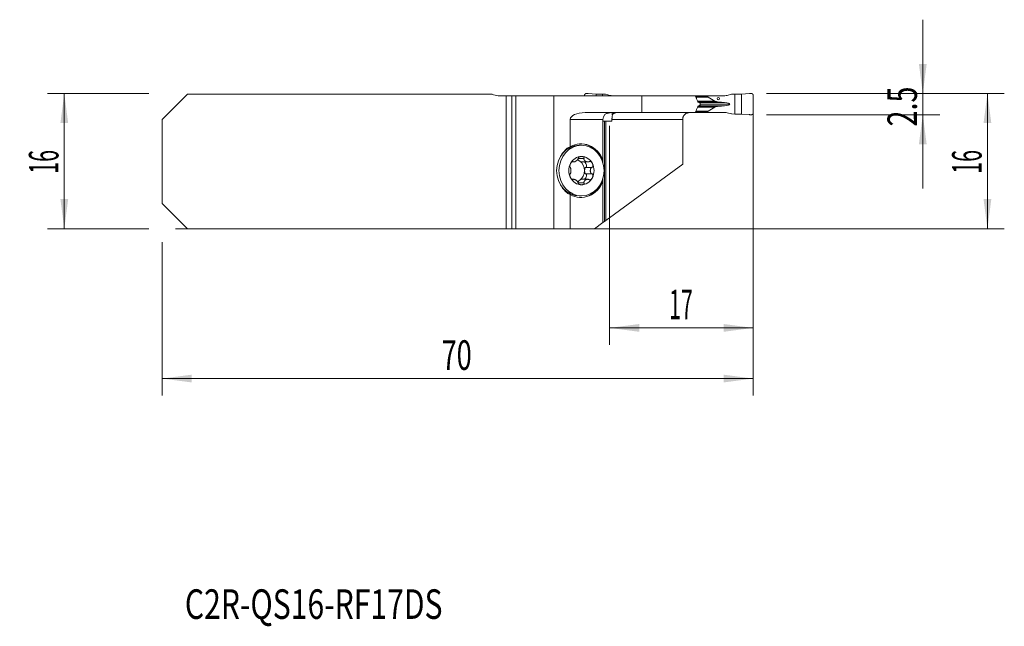
# Model space of a CAD drawing. Units: millimetres. Extents: x -58 to 58, y -55 to 17.
import ezdxf

# ---------------------------------------------------------------- set-up
doc = ezdxf.new("R2010")
doc.units = ezdxf.units.MM
for name, color, linetype in [('1', 4, 'Continuous'), ('2', 7, 'Continuous'), ('SK1', 4, 'Continuous'), ('SK2', 7, 'Continuous'), ('SK6', 5, 'Continuous')]:
    doc.layers.add(name, color=color, linetype=linetype)
doc.styles.add('iso_b_vert', font='simplex.shx')
doc.dimstyles.get("Standard").update_dxf_attribs({"dimtxt": 0.18, "dimasz": 0.18, "dimexe": 0.18, "dimexo": 0.0625, "dimgap": 0.09, "dimtad": 1, "dimzin": 0, "dimdsep": 52, "dimtxsty": 'Standard', "dimcen": 0.09, "dimadec": 0, "dimazin": 0, "dimtfac": 1, "dimtdec": 4, "dimtofl": 0, "dimtmove": 0, "dimatfit": 3, "dimfxl": 1, "dimtolj": 1, "dimtzin": 0, "dimarcsym": 0})

# ---------------------------------------------------------------- blocks, each defined once
blk = doc.blocks.new('_U0')
at = {"layer": '2', "lineweight": 13}
for p, q in [((30.1875, 8.0375), (58.35, 8.0375)), ((56.35, 8.0375), (56.35, -7.9625)), ((-39.8125, -7.9625), (58.35, -7.9625))]:
    blk.add_line(p, q, dxfattribs=at)
at = {"layer": '2', "lineweight": 18}
for points in [[(56.35, 8.0375), (56.810784, 4.537502), (55.889216, 4.537498)], [(56.35, -7.9625), (55.889216, -4.462502), (56.810784, -4.462498)]]:
    blk.add_solid(points, dxfattribs=at)
at = {"layer": '2', "lineweight": 18, "insert": (55.660366, -1.458033), "char_height": 3.5, "attachment_point": 7, "rotation": 90, "line_spacing_factor": 1.084337, "style": 'iso_b_vert'}
blk.add_mtext('\\W0.5321;16', dxfattribs=at)
blk = doc.blocks.new('_U1')
at = {"layer": '2', "lineweight": 13}
for p, q in [((48.693148, -3.2125), (48.693148, 16.7875)), ((30.1875, 8.0375), (50.693148, 8.0375)), ((30.1875, 5.5375), (50.693148, 5.5375))]:
    blk.add_line(p, q, dxfattribs=at)
at = {"layer": '2', "lineweight": 18}
for points in [[(48.693148, 8.0375), (48.232364, 11.537498), (49.153931, 11.537502)], [(48.693148, 5.5375), (49.153931, 2.037502), (48.232364, 2.037498)]]:
    blk.add_solid(points, dxfattribs=at)
at = {"layer": '2', "lineweight": 18, "insert": (48.003514, 4.145534), "char_height": 3.5, "attachment_point": 7, "rotation": 90, "line_spacing_factor": 1.084337, "style": 'iso_b_vert'}
blk.add_mtext('\\W0.7121;2.5', dxfattribs=at)
blk = doc.blocks.new('_U2')
at = {"layer": 'SK2', "lineweight": 13}
for p, q in [((-42.9875, 8.0375), (-55, 8.0375)), ((-53, -7.9625), (-53, 8.0375)), ((-42.9875, -7.9625), (-55, -7.9625))]:
    blk.add_line(p, q, dxfattribs=at)
at = {"layer": 'SK2', "lineweight": 18}
for points in [[(-53, 8.0375), (-52.539216, 4.537502), (-53.460784, 4.537498)], [(-53, -7.9625), (-53.460784, -4.462502), (-52.539216, -4.462498)]]:
    blk.add_solid(points, dxfattribs=at)
at = {"layer": 'SK2', "lineweight": 18, "insert": (-53.689634, -1.458033), "char_height": 3.5, "attachment_point": 7, "rotation": 90, "line_spacing_factor": 1.084337, "style": 'iso_b_vert'}
blk.add_mtext('\\W0.5321;16', dxfattribs=at)
blk = doc.blocks.new('_U3')
at = {"layer": '2', "lineweight": 13}
for p, q in [((28.6, 6.45), (28.6, -21.7125)), ((11.6, 4.2), (11.6, -21.7125)), ((11.6, -19.7125), (28.6, -19.7125))]:
    blk.add_line(p, q, dxfattribs=at)
at = {"layer": '2', "lineweight": 18}
for points in [[(11.6, -19.7125), (15.099998, -19.251716), (15.100002, -20.173284)], [(28.6, -19.7125), (25.100002, -20.173284), (25.099998, -19.251716)]]:
    blk.add_solid(points, dxfattribs=at)
at = {"layer": '2', "lineweight": 18, "insert": (18.632467, -18.679866), "char_height": 3.5, "attachment_point": 7, "line_spacing_factor": 1.084337, "style": 'iso_b_vert'}
blk.add_mtext('\\W0.5321;17', dxfattribs=at)
blk = doc.blocks.new('_U4')
at = {"layer": 'SK2', "lineweight": 13}
for p, q in [((28.6, 6.45), (28.6, -27.7125)), ((-41.4, -9.55), (-41.4, -27.7125)), ((-41.4, -25.7125), (28.6, -25.7125))]:
    blk.add_line(p, q, dxfattribs=at)
at = {"layer": 'SK2', "lineweight": 18}
for points in [[(-41.4, -25.7125), (-37.900002, -25.251716), (-37.899998, -26.173284)], [(28.6, -25.7125), (25.100002, -26.173284), (25.099998, -25.251716)]]:
    blk.add_solid(points, dxfattribs=at)
at = {"layer": 'SK2', "lineweight": 18, "insert": (-8.304966, -24.679866), "char_height": 3.5, "attachment_point": 7, "line_spacing_factor": 1.084337, "style": 'iso_b_vert'}
blk.add_mtext('\\W0.6740;70', dxfattribs=at)

msp = doc.modelspace()

# ---------------------------------------------------------------- linework, layer by layer
at = {"layer": '1', "lineweight": 18}
for p, q in [((0, -7.963), (0, 7.787)), ((0.469, 7.787), (0, 7.787)), ((0.469, 7.787), (5, 7.787)), ((5, 7.787), (15.413, 7.787)), ((5, 7.787), (5, -7.963)), ((8.627, 7.787), (8.627, 7.84)), ((9.071, 8.033), (9.992, 7.976)), ((9.992, 7.976), (10.75, 7.97)), ((9.992, 7.787), (9.992, 7.976)), ((10.75, 7.787), (10.75, 7.97)), ((10.75, 7.97), (11.083, 7.955)), ((11.122, 7.95), (11.646, 7.818)), ((15.413, 5.787), (15.413, 7.787)), ((15.413, 7.787), (21.713, 7.787)), ((21.713, 7.787), (21.8, 7.621)), ((23.249, 7.787), (21.713, 7.787)), ((23.249, 7.787), (25.262, 7.787)), ((23.249, 7.787), (23.249, 7.663)), ((23.289, 7.613), (24.049, 7.155)), ((26.047, 7.95), (25.512, 7.818)), ((26.428, 7.97), (26.087, 7.955)), ((27.235, 7.976), (26.428, 7.97)), ((26.428, 5.605), (26.428, 7.97)), ((28.156, 8.033), (27.235, 7.976)), ((27.235, 5.599), (27.235, 7.976)), ((28.6, 5.735), (28.6, 7.84)), ((21.8, 5.954), (21.713, 5.787)), ((22.312, 6.836), (22.312, 6.739)), ((23.249, 5.912), (23.249, 5.787)), ((24.049, 6.42), (23.289, 5.962)), ((25.154, 6.988), (25.199, 6.985)), ((25.199, 6.59), (25.154, 6.587)), ((6.931, 4.987), (6.931, 1.748)), ((8.694, 5.787), (15.413, 5.787)), ((10.8, 0.175), (10.8, 4.987)), ((10.98, 4.787), (10.8, 4.787)), ((11.151, 4.787), (10.98, 4.787)), ((10.98, -7.1), (10.98, 4.787)), ((11.646, 5.757), (11.122, 5.625)), ((11.874, 4.787), (11.151, 4.787)), ((11.151, 4.787), (11.151, -6.975)), ((11.874, 4.787), (11.874, 4.987)), ((11.913, 5.788), (11.918, 5.534)), ((15.413, 5.787), (21.713, 5.787)), ((20.254, -0.316), (20.254, 4.987)), ((21.713, 5.787), (23.249, 5.787)), ((25.262, 5.787), (23.249, 5.787)), ((25.512, 5.757), (26.047, 5.625)), ((26.087, 5.62), (26.428, 5.605)), ((26.428, 5.605), (27.235, 5.599)), ((27.235, 5.599), (28.156, 5.542)), ((8.262, 1.913), (7.989, 1.913)), ((8.559, 0.358), (7.87, 0.358)), ((10.8, 0.175), (10.8, -0.048)), ((7.101, -0.061), (7.35, -0.061)), ((7.271, -0.03), (7.137, -0.03)), ((8.323, -0.061), (9.024, -0.061)), ((8.758, -0.71), (8.773, -0.699)), ((9.503, -0.699), (8.773, -0.699)), ((20.254, -0.316), (11.151, -6.975)), ((7.35, -2.114), (7.101, -2.114)), ((7.271, -2.145), (7.136, -2.145)), ((9.025, -2.114), (8.323, -2.114)), ((8.773, -1.476), (8.758, -1.465)), ((9.503, -1.476), (8.773, -1.476)), ((10.8, -2.127), (10.8, -2.35)), ((8.559, -2.533), (7.87, -2.533)), ((10.8, -7.231), (10.8, -2.35)), ((6.931, -3.923), (6.931, -7.963)), ((7.989, -4.088), (8.262, -4.088)), ((11.151, -6.975), (10.98, -7.1)), ((0, -7.963), (0.469, -7.963)), ((0.469, -7.963), (5, -7.963)), ((5, -7.963), (6.931, -7.963)), ((9.8, -7.963), (6.931, -7.963)), ((10.8, -7.231), (9.8, -7.963)), ((10.98, -7.1), (10.8, -7.231))]:
    msp.add_line(p, q, dxfattribs=at)
at = {"layer": '1', "lineweight": 13}
for p, q in [((0.469, 7.787), (0.469, -7.963)), ((21.778, 7.663), (23.249, 7.663)), ((23.289, 7.613), (21.804, 7.613)), ((22.004, 7.155), (24.049, 7.155)), ((22.055, 7.039), (24.561, 7.039)), ((23.249, 5.912), (21.778, 5.912)), ((21.804, 5.962), (23.289, 5.962)), ((22.004, 6.42), (24.049, 6.42)), ((22.055, 6.536), (24.561, 6.536)), ((22.184, 6.988), (25.154, 6.988)), ((22.184, 6.587), (25.154, 6.587)), ((22.193, 6.985), (25.199, 6.985)), ((25.199, 6.59), (22.193, 6.59)), ((25.856, 6.787), (22.312, 6.787)), ((10.8, 4.987), (6.931, 4.987)), ((20.254, 4.987), (11.874, 4.987)), ((8.554, 0.338), (7.865, 0.338)), ((7.282, -0.039), (7.125, -0.039)), ((9.482, -0.71), (8.758, -0.71)), ((7.282, -2.136), (7.124, -2.136)), ((9.482, -1.465), (8.758, -1.465)), ((8.554, -2.513), (7.865, -2.513))]:
    msp.add_line(p, q, dxfattribs=at)
at = {"layer": '1', "lineweight": 18}
msp.add_arc((11.6, 4.987), 0.8, 90, 180, dxfattribs=at)
for centre, major_axis, ratio, start_param, end_param in [((11.891, 8.588), (0.898, 0), 0.890398, -1.8464401, -1.5707963), ((23.962, 7.663), (0.713, 0), 0.210503, 3.1415927, -2.8056168), ((24.946, 7.221), (0.95, 0), 0.210503, -2.8056168, -1.9871783), ((28.404, 8.868), (9.501, 0), 0.210503, -1.9871783, -1.9198622), ((25.262, 8.588), (0.919, 0), 0.87078, -1.5707963, -1.2951526), ((23.962, 5.912), (0.713, 0), 0.210503, 2.8056168, 3.1415927), ((24.946, 6.354), (0.95, 0), 0.210503, 1.9871783, 2.8056168), ((28.404, 4.707), (9.501, 0), 0.210503, 1.9198622, 1.9871782), ((24.858, 6.787), (0.998, 0), 0.210503, 0, 1.2217305), ((24.858, 6.787), (0.998, 0), 0.210503, -1.2217305, 0), ((8.694, 4.987), (1.762, 0), 0.45399, 1.5707963, -3.1415927), ((11.891, 4.987), (0.898, 0), 0.890398, 1.5707963, 1.8464401), ((25.262, 4.987), (0.919, 0), 0.87078, 1.2951526, 1.5707963), ((7.989, -1.087), (0, 3), 0.891007, 0, 1.5707962), ((9.87, -1.087), (4.538, 0), 0.851581, 2.3891137, 2.6407474), ((8.535, -1.087), (-3.563, 0), 0.891007, -1.1041165, -0.9824234), ((8.204, -1.087), (0, -3.175), 0.891007, 1.979592, -2.6749128), ((8.127, -1.087), (0, 3.175), 0.891007, -1.2372337, -0.0136494), ((8.262, -1.087), (0, -1.676), 0.891007, 3.1415927, -2.0943951), ((7.485, -1.087), (0, -1.29), 0.891007, 2.6179939, 2.9135819), ((8.146, 0.197), (0.297, -0.208), 0.514259, -2.594182, -1.5005342), ((7.485, -1.087), (0, -1.29), 0.891007, 1.5707963, 2.6179939), ((8.146, 0.197), (0.297, -0.208), 0.514259, -1.5005342, -0.5795357), ((8.262, -1.087), (0, -1.676), 0.891007, 2.0943951, 3.1415927), ((7.989, -1.087), (0, 3), 0.891007, 1.5707964, 3.1415926), ((8.262, -1.087), (0, -1.676), 0.891007, -2.0943951, -1.0471976), ((7.485, -1.087), (0, -1.29), 0.891007, 0.5235988, 1.5707963), ((8.807, -1.087), (0, 0.394), 0.436347, 0.2889329, 1.5707963), ((8.807, -1.087), (0, 0.394), 0.436347, 1.5707963, 2.8526598), ((8.63, -0.346), (0.167, -0.346), 0.458817, -0.1375519, 2.2843605), ((8.262, -1.087), (0, -1.676), 0.891007, 1.0471976, 2.0943951), ((8.262, -1.087), (0, -1.676), 0.891007, -1.0471976, 0), ((7.485, -1.087), (0, -1.29), 0.891007, 0.2252782, 0.5235988), ((8.146, -2.372), (0.297, 0.208), 0.514259, 1.5005342, 2.7823977), ((8.146, -2.372), (0.297, 0.208), 0.514259, 0.6220581, 1.5005342), ((8.127, -1.087), (0, 3.175), 0.891007, -3.1279433, -1.904359), ((8.262, -1.087), (0, -1.676), 0.891007, 0, 1.0471976), ((8.63, -1.829), (0.167, 0.346), 0.458817, -2.2843605, 0.1375519), ((9.87, -1.087), (4.538, 0), 0.851581, -2.6407474, -2.3891137), ((8.204, -1.087), (0, -3.175), 0.891007, -0.4666799, 1.1620007), ((8.535, -1.087), (-3.563, 0), 0.891007, 0.9824234, 1.1041165)]:
    msp.add_ellipse(centre, major_axis=major_axis, ratio=ratio, start_param=start_param, end_param=end_param, dxfattribs=at)
for centre, major_axis, ratio in [((24.475, 7.438), (0, 0.128), 0.987688), ((8.262, -1.087), (0, 3), 0.891007)]:
    msp.add_ellipse(centre, major_axis=major_axis, ratio=ratio, dxfattribs=at)
for points, weights in [([(8.627, 7.84), (8.627, 8.04), (8.827, 8.04)], [1.03186391736, 0.729637973227, 1.03186391736]), ([(8.827, 8.04), (8.949, 8.04), (9.071, 8.033)], [1.03186391736, 1.03138264657, 1.03186391736]), ([(28.4, 8.04), (28.278, 8.04), (28.156, 8.033)], [1.03186391736, 1.03138264657, 1.03186391736]), ([(28.6, 7.84), (28.6, 8.04), (28.4, 8.04)], [1.03186391736, 0.729637973227, 1.03186391736]), ([(28.156, 5.542), (28.278, 5.535), (28.4, 5.535)], [1.03186391736, 1.03138264657, 1.03186391736]), ([(28.4, 5.535), (28.6, 5.535), (28.6, 5.735)], [1.03186391736, 0.729637973227, 1.03186391736])]:
    msp.add_rational_spline(points, weights, degree=2, dxfattribs=at)
for points in [[(11.083, 7.955), (11.096, 7.955), (11.11, 7.953), (11.122, 7.95)], [(22.056, 7.038), (22.11, 7.018), (22.164, 6.997), (22.218, 6.975)], [(26.087, 7.955), (26.074, 7.955), (26.061, 7.953), (26.047, 7.95)], [(22.218, 6.6), (22.164, 6.578), (22.11, 6.557), (22.056, 6.538)], [(11.918, 5.534), (11.92, 5.525), (11.922, 5.514), (11.923, 5.503)], [(11.923, 5.503), (11.925, 5.496), (11.925, 5.487), (11.925, 5.477)], [(26.047, 5.625), (26.061, 5.622), (26.074, 5.62), (26.087, 5.62)], [(7.865, 0.338), (7.867, 0.345), (7.868, 0.352), (7.87, 0.358)], [(8.559, 0.358), (8.558, 0.352), (8.556, 0.345), (8.554, 0.338)], [(6.937, -0.71), (6.934, -0.706), (6.93, -0.703), (6.927, -0.699)], [(7.271, -0.03), (7.275, -0.033), (7.278, -0.036), (7.282, -0.039)], [(9.137, -0.039), (9.144, -0.036), (9.151, -0.033), (9.158, -0.03)], [(9.503, -0.699), (9.496, -0.703), (9.489, -0.706), (9.482, -0.71)], [(10.8, -0.048), (10.8, -0.091), (10.8, -0.134), (10.8, -0.177)], [(6.927, -1.476), (6.93, -1.472), (6.934, -1.469), (6.937, -1.465)], [(7.282, -2.136), (7.278, -2.139), (7.275, -2.142), (7.271, -2.145)], [(9.158, -2.145), (9.151, -2.142), (9.144, -2.139), (9.137, -2.136)], [(9.482, -1.465), (9.489, -1.469), (9.496, -1.472), (9.503, -1.476)], [(10.8, -2.002), (10.8, -2.044), (10.8, -2.086), (10.8, -2.127)], [(7.865, -2.513), (7.867, -2.52), (7.868, -2.527), (7.87, -2.533)], [(8.559, -2.533), (8.558, -2.527), (8.556, -2.52), (8.554, -2.513)]]:
    msp.add_open_spline(points, degree=3, dxfattribs=at)
for points, knots in [([(21.8, 7.621), (21.825, 7.574), (21.848, 7.527), (21.893, 7.431), (21.915, 7.382), (21.977, 7.236), (22.017, 7.137), (22.056, 7.038)], [0, 0, 0, 0, 0.25, 0.25, 0.5, 0.5, 1, 1, 1, 1]), ([(22.056, 6.538), (22.017, 6.438), (21.977, 6.339), (21.914, 6.192), (21.893, 6.144), (21.848, 6.048), (21.825, 6.001), (21.8, 5.954)], [0, 0, 0, 0, 0.5, 0.5, 0.75, 0.75, 1, 1, 1, 1]), ([(22.218, 6.975), (22.231, 6.97), (22.243, 6.964), (22.26, 6.951), (22.265, 6.946), (22.275, 6.935), (22.28, 6.93), (22.288, 6.918), (22.292, 6.911), (22.299, 6.897), (22.302, 6.89), (22.307, 6.876), (22.309, 6.868), (22.311, 6.852), (22.312, 6.844), (22.312, 6.836)], [0, 0, 0, 0, 0.25, 0.25, 0.375, 0.375, 0.5, 0.5, 0.625, 0.625, 0.75, 0.75, 0.875, 0.875, 1, 1, 1, 1]), ([(22.312, 6.739), (22.312, 6.731), (22.311, 6.723), (22.309, 6.707), (22.307, 6.7), (22.302, 6.685), (22.299, 6.678), (22.293, 6.664), (22.289, 6.658), (22.28, 6.645), (22.275, 6.64), (22.265, 6.629), (22.26, 6.625), (22.243, 6.611), (22.231, 6.605), (22.218, 6.6)], [0, 0, 0, 0, 0.125, 0.125, 0.25, 0.25, 0.375, 0.375, 0.5, 0.5, 0.625, 0.625, 0.75, 0.75, 1, 1, 1, 1]), ([(11.92, 5.414), (11.919, 5.411), (11.919, 5.408), (11.917, 5.397), (11.916, 5.388), (11.911, 5.359), (11.908, 5.339), (11.902, 5.305), (11.9, 5.294), (11.897, 5.27), (11.895, 5.257), (11.889, 5.219), (11.886, 5.192), (11.882, 5.151), (11.881, 5.137), (11.878, 5.108), (11.877, 5.093), (11.875, 5.048), (11.874, 5.018), (11.874, 4.987)], [0, 0, 0, 0, 0.0294458, 0.0294458, 0.117678, 0.117678, 0.2941424, 0.2941424, 0.3823746, 0.3823746, 0.4706068, 0.4706068, 0.6470712, 0.6470712, 0.7353034, 0.7353034, 0.8235356, 0.8235356, 1, 1, 1, 1]), ([(12.494, 5.787), (12.439, 5.787), (12.385, 5.782), (12.318, 5.769), (12.305, 5.766), (12.278, 5.759), (12.265, 5.755), (12.225, 5.743), (12.175, 5.724), (12.126, 5.7), (12.08, 5.674), (12.057, 5.659), (11.992, 5.611), (11.953, 5.575), (11.918, 5.534)], [0, 0, 0, 0, 0.25, 0.25, 0.3125, 0.3125, 0.375, 0.375, 0.5, 0.625, 0.625, 0.75, 0.75, 1, 1, 1, 1]), ([(20.254, 4.987), (20.254, 5.045), (20.26, 5.101), (20.275, 5.17), (20.279, 5.184), (20.286, 5.211), (20.29, 5.225), (20.303, 5.265), (20.324, 5.317), (20.349, 5.365), (20.369, 5.401), (20.376, 5.412), (20.391, 5.435), (20.399, 5.446), (20.438, 5.501), (20.474, 5.54), (20.521, 5.584), (20.531, 5.593), (20.551, 5.61), (20.561, 5.618), (20.592, 5.641), (20.613, 5.655), (20.677, 5.695), (20.722, 5.717), (20.815, 5.753), (20.862, 5.766), (20.934, 5.779), (20.958, 5.782), (20.994, 5.785), (21.012, 5.787), (21.03, 5.787), (21.042, 5.787), (21.048, 5.787), (21.054, 5.787)], [0, 0, 0, 0, 0.125, 0.125, 0.15625, 0.15625, 0.1875, 0.1875, 0.25, 0.3125, 0.3125, 0.34375, 0.34375, 0.375, 0.375, 0.5, 0.5, 0.53125, 0.53125, 0.5625, 0.5625, 0.625, 0.625, 0.75, 0.75, 0.875, 0.875, 0.9375, 0.9375, 0.96875, 0.984375, 0.984375, 1, 1, 1, 1]), ([(6.968, -0.249), (6.978, -0.23), (6.988, -0.211), (7.01, -0.175), (7.022, -0.157), (7.046, -0.123), (7.059, -0.107), (7.085, -0.076), (7.099, -0.062), (7.12, -0.042), (7.128, -0.036), (7.142, -0.024), (7.15, -0.019), (7.165, -0.009), (7.173, -0.005), (7.188, 0.002), (7.195, 0.005), (7.211, 0.008), (7.218, 0.009), (7.229, 0.009), (7.232, 0.008), (7.239, 0.006), (7.242, 0.005), (7.251, 0), (7.256, -0.004), (7.265, -0.015), (7.268, -0.022), (7.271, -0.03)], [0, 0, 0, 0, 0.125, 0.125, 0.25, 0.25, 0.375, 0.375, 0.5, 0.5, 0.5625, 0.5625, 0.625, 0.625, 0.6875, 0.6875, 0.75, 0.75, 0.8125, 0.8125, 0.84375, 0.84375, 0.875, 0.875, 0.9375, 0.9375, 1, 1, 1, 1]), ([(7.282, -0.039), (7.29, -0.047), (7.3, -0.052), (7.316, -0.057), (7.322, -0.059), (7.333, -0.061), (7.339, -0.061), (7.357, -0.062), (7.369, -0.061), (7.395, -0.057), (7.408, -0.054), (7.434, -0.046), (7.447, -0.041), (7.475, -0.031), (7.488, -0.024), (7.516, -0.011), (7.53, -0.004), (7.558, 0.012), (7.572, 0.021), (7.614, 0.048), (7.642, 0.068), (7.683, 0.101), (7.696, 0.113), (7.723, 0.137), (7.736, 0.149), (7.761, 0.175), (7.773, 0.189), (7.797, 0.216), (7.808, 0.231), (7.823, 0.253), (7.828, 0.26), (7.838, 0.276), (7.842, 0.283), (7.854, 0.307), (7.86, 0.322), (7.865, 0.338)], [0, 0, 0, 0, 0.0625, 0.0625, 0.09375, 0.09375, 0.125, 0.125, 0.1875, 0.1875, 0.25, 0.25, 0.3125, 0.3125, 0.375, 0.375, 0.4375, 0.4375, 0.5, 0.5, 0.625, 0.625, 0.6875, 0.6875, 0.75, 0.75, 0.8125, 0.8125, 0.875, 0.875, 0.90625, 0.90625, 0.9375, 0.9375, 1, 1, 1, 1]), ([(8.262, 0.589), (8.222, 0.589), (8.182, 0.585), (8.122, 0.574), (8.103, 0.569), (8.063, 0.557), (8.043, 0.55), (8.014, 0.537), (8.004, 0.532), (7.986, 0.522), (7.976, 0.517), (7.958, 0.505), (7.949, 0.498), (7.932, 0.485), (7.924, 0.477), (7.913, 0.465), (7.909, 0.461), (7.902, 0.452), (7.896, 0.444), (7.89, 0.434), (7.885, 0.425), (7.882, 0.42), (7.876, 0.406), (7.873, 0.396), (7.87, 0.377), (7.87, 0.367), (7.87, 0.358)], [0, 0, 0, 0, 0.25, 0.25, 0.375, 0.375, 0.5, 0.5, 0.5625, 0.5625, 0.625, 0.625, 0.6875, 0.6875, 0.75, 0.75, 0.78125, 0.78125, 0.8125, 0.84375, 0.84375, 0.875, 0.875, 0.9375, 0.9375, 1, 1, 1, 1]), ([(8.262, 0.589), (8.281, 0.589), (8.301, 0.588), (8.34, 0.584), (8.359, 0.582), (8.397, 0.574), (8.415, 0.569), (8.452, 0.557), (8.469, 0.55), (8.494, 0.537), (8.502, 0.532), (8.517, 0.522), (8.525, 0.517), (8.539, 0.505), (8.545, 0.498), (8.557, 0.484), (8.562, 0.477), (8.571, 0.461), (8.574, 0.452), (8.577, 0.439), (8.578, 0.434), (8.579, 0.425), (8.579, 0.42), (8.578, 0.405), (8.576, 0.396), (8.569, 0.377), (8.565, 0.367), (8.559, 0.358)], [0, 0, 0, 0, 0.125, 0.125, 0.25, 0.25, 0.375, 0.375, 0.5, 0.5, 0.5625, 0.5625, 0.625, 0.625, 0.6875, 0.6875, 0.75, 0.75, 0.8125, 0.8125, 0.84375, 0.84375, 0.875, 0.875, 0.9375, 0.9375, 1, 1, 1, 1]), ([(8.554, 0.338), (8.551, 0.322), (8.55, 0.307), (8.551, 0.283), (8.552, 0.276), (8.555, 0.26), (8.556, 0.253), (8.563, 0.231), (8.568, 0.216), (8.581, 0.189), (8.589, 0.175), (8.606, 0.149), (8.616, 0.137), (8.636, 0.113), (8.647, 0.101), (8.67, 0.079), (8.682, 0.069), (8.708, 0.049), (8.721, 0.039), (8.764, 0.012), (8.793, -0.004), (8.841, -0.024), (8.857, -0.031), (8.891, -0.041), (8.908, -0.046), (8.943, -0.054), (8.96, -0.057), (8.996, -0.061), (9.014, -0.062), (9.041, -0.061), (9.05, -0.061), (9.068, -0.059), (9.077, -0.057), (9.104, -0.052), (9.121, -0.047), (9.137, -0.039)], [0, 0, 0, 0, 0.0625, 0.0625, 0.09375, 0.09375, 0.125, 0.125, 0.1875, 0.1875, 0.25, 0.25, 0.3125, 0.3125, 0.375, 0.375, 0.4375, 0.4375, 0.5, 0.5, 0.625, 0.625, 0.6875, 0.6875, 0.75, 0.75, 0.8125, 0.8125, 0.875, 0.875, 0.90625, 0.90625, 0.9375, 0.9375, 1, 1, 1, 1]), ([(9.555, -0.249), (9.536, -0.211), (9.513, -0.174), (9.473, -0.123), (9.459, -0.107), (9.429, -0.076), (9.413, -0.062), (9.388, -0.042), (9.379, -0.036), (9.361, -0.024), (9.351, -0.019), (9.332, -0.009), (9.322, -0.005), (9.302, 0.002), (9.291, 0.005), (9.275, 0.007), (9.269, 0.008), (9.258, 0.009), (9.247, 0.009), (9.236, 0.008), (9.225, 0.006), (9.22, 0.005), (9.204, 0), (9.194, -0.004), (9.175, -0.015), (9.166, -0.022), (9.158, -0.03)], [0, 0, 0, 0, 0.25, 0.25, 0.375, 0.375, 0.5, 0.5, 0.5625, 0.5625, 0.625, 0.625, 0.6875, 0.6875, 0.75, 0.75, 0.78125, 0.78125, 0.8125, 0.84375, 0.84375, 0.875, 0.875, 0.9375, 0.9375, 1, 1, 1, 1]), ([(6.968, -0.249), (6.949, -0.288), (6.931, -0.328), (6.909, -0.39), (6.902, -0.411), (6.891, -0.454), (6.886, -0.476), (6.881, -0.508), (6.879, -0.519), (6.876, -0.541), (6.876, -0.552), (6.875, -0.574), (6.875, -0.584), (6.875, -0.605), (6.876, -0.615), (6.879, -0.63), (6.88, -0.635), (6.882, -0.644), (6.884, -0.653), (6.887, -0.661), (6.891, -0.669), (6.893, -0.672), (6.899, -0.682), (6.904, -0.687), (6.915, -0.695), (6.921, -0.698), (6.927, -0.699)], [0, 0, 0, 0, 0.25, 0.25, 0.375, 0.375, 0.5, 0.5, 0.5625, 0.5625, 0.625, 0.625, 0.6875, 0.6875, 0.75, 0.75, 0.78125, 0.78125, 0.8125, 0.84375, 0.84375, 0.875, 0.875, 0.9375, 0.9375, 1, 1, 1, 1]), ([(6.937, -1.465), (6.945, -1.457), (6.952, -1.446), (6.961, -1.428), (6.964, -1.422), (6.97, -1.408), (6.972, -1.401), (6.979, -1.38), (6.983, -1.365), (6.991, -1.333), (6.994, -1.317), (6.999, -1.283), (7.001, -1.266), (7.005, -1.231), (7.006, -1.213), (7.009, -1.178), (7.009, -1.16), (7.011, -1.124), (7.011, -1.106), (7.011, -1.051), (7.01, -1.015), (7.006, -0.962), (7.005, -0.944), (7.001, -0.909), (6.999, -0.892), (6.994, -0.858), (6.991, -0.842), (6.983, -0.81), (6.979, -0.795), (6.972, -0.773), (6.97, -0.767), (6.964, -0.753), (6.961, -0.747), (6.952, -0.729), (6.945, -0.718), (6.937, -0.71)], [0, 0, 0, 0, 0.0625, 0.0625, 0.09375, 0.09375, 0.125, 0.125, 0.1875, 0.1875, 0.25, 0.25, 0.3125, 0.3125, 0.375, 0.375, 0.4375, 0.4375, 0.5, 0.5, 0.625, 0.625, 0.6875, 0.6875, 0.75, 0.75, 0.8125, 0.8125, 0.875, 0.875, 0.90625, 0.90625, 0.9375, 0.9375, 1, 1, 1, 1]), ([(9.482, -0.71), (9.466, -0.718), (9.452, -0.729), (9.432, -0.747), (9.425, -0.753), (9.413, -0.767), (9.407, -0.774), (9.391, -0.795), (9.381, -0.81), (9.364, -0.842), (9.356, -0.858), (9.343, -0.892), (9.337, -0.909), (9.327, -0.944), (9.323, -0.962), (9.317, -0.997), (9.314, -1.015), (9.311, -1.051), (9.31, -1.069), (9.31, -1.124), (9.313, -1.16), (9.323, -1.213), (9.327, -1.231), (9.337, -1.266), (9.343, -1.283), (9.356, -1.317), (9.364, -1.333), (9.382, -1.365), (9.391, -1.38), (9.407, -1.402), (9.413, -1.408), (9.425, -1.422), (9.432, -1.428), (9.452, -1.446), (9.466, -1.457), (9.482, -1.465)], [0, 0, 0, 0, 0.0625, 0.0625, 0.09375, 0.09375, 0.125, 0.125, 0.1875, 0.1875, 0.25, 0.25, 0.3125, 0.3125, 0.375, 0.375, 0.4375, 0.4375, 0.5, 0.5, 0.625, 0.625, 0.6875, 0.6875, 0.75, 0.75, 0.8125, 0.8125, 0.875, 0.875, 0.90625, 0.90625, 0.9375, 0.9375, 1, 1, 1, 1]), ([(9.555, -0.249), (9.565, -0.268), (9.574, -0.288), (9.591, -0.328), (9.598, -0.349), (9.61, -0.39), (9.616, -0.411), (9.623, -0.454), (9.626, -0.476), (9.627, -0.509), (9.627, -0.519), (9.626, -0.541), (9.625, -0.552), (9.622, -0.574), (9.62, -0.584), (9.614, -0.605), (9.61, -0.615), (9.6, -0.635), (9.594, -0.644), (9.584, -0.657), (9.58, -0.661), (9.572, -0.669), (9.568, -0.673), (9.555, -0.682), (9.545, -0.688), (9.524, -0.695), (9.514, -0.698), (9.503, -0.699)], [0, 0, 0, 0, 0.125, 0.125, 0.25, 0.25, 0.375, 0.375, 0.5, 0.5, 0.5625, 0.5625, 0.625, 0.625, 0.6875, 0.6875, 0.75, 0.75, 0.8125, 0.8125, 0.84375, 0.84375, 0.875, 0.875, 0.9375, 0.9375, 1, 1, 1, 1]), ([(6.968, -1.926), (6.958, -1.907), (6.949, -1.887), (6.932, -1.847), (6.924, -1.826), (6.909, -1.785), (6.902, -1.764), (6.891, -1.721), (6.886, -1.699), (6.881, -1.666), (6.879, -1.656), (6.876, -1.634), (6.876, -1.623), (6.875, -1.601), (6.875, -1.591), (6.875, -1.57), (6.876, -1.56), (6.879, -1.54), (6.882, -1.531), (6.886, -1.518), (6.888, -1.514), (6.891, -1.506), (6.893, -1.502), (6.899, -1.493), (6.904, -1.487), (6.915, -1.48), (6.921, -1.477), (6.927, -1.476)], [0, 0, 0, 0, 0.125, 0.125, 0.25, 0.25, 0.375, 0.375, 0.5, 0.5, 0.5625, 0.5625, 0.625, 0.625, 0.6875, 0.6875, 0.75, 0.75, 0.8125, 0.8125, 0.84375, 0.84375, 0.875, 0.875, 0.9375, 0.9375, 1, 1, 1, 1]), ([(6.968, -1.926), (6.988, -1.964), (7.01, -2.001), (7.046, -2.052), (7.059, -2.068), (7.085, -2.099), (7.099, -2.113), (7.12, -2.133), (7.128, -2.139), (7.142, -2.151), (7.15, -2.156), (7.165, -2.166), (7.172, -2.17), (7.188, -2.177), (7.195, -2.18), (7.206, -2.182), (7.21, -2.183), (7.218, -2.184), (7.225, -2.184), (7.232, -2.183), (7.238, -2.181), (7.242, -2.18), (7.251, -2.175), (7.256, -2.171), (7.265, -2.16), (7.268, -2.153), (7.271, -2.145)], [0, 0, 0, 0, 0.25, 0.25, 0.375, 0.375, 0.5, 0.5, 0.5625, 0.5625, 0.625, 0.625, 0.6875, 0.6875, 0.75, 0.75, 0.78125, 0.78125, 0.8125, 0.84375, 0.84375, 0.875, 0.875, 0.9375, 0.9375, 1, 1, 1, 1]), ([(7.282, -2.136), (7.286, -2.132), (7.291, -2.128), (7.3, -2.123), (7.306, -2.121), (7.322, -2.116), (7.333, -2.114), (7.351, -2.114), (7.357, -2.114), (7.37, -2.115), (7.376, -2.115), (7.395, -2.118), (7.408, -2.121), (7.434, -2.129), (7.448, -2.134), (7.475, -2.144), (7.488, -2.151), (7.529, -2.171), (7.557, -2.186), (7.613, -2.223), (7.641, -2.243), (7.682, -2.276), (7.696, -2.288), (7.723, -2.312), (7.736, -2.324), (7.761, -2.35), (7.773, -2.364), (7.797, -2.391), (7.808, -2.406), (7.823, -2.428), (7.828, -2.435), (7.838, -2.451), (7.842, -2.458), (7.854, -2.482), (7.86, -2.497), (7.865, -2.513)], [0, 0, 0, 0, 0.03125, 0.03125, 0.0625, 0.0625, 0.125, 0.125, 0.15625, 0.15625, 0.1875, 0.1875, 0.25, 0.25, 0.3125, 0.3125, 0.375, 0.375, 0.5, 0.5, 0.625, 0.625, 0.6875, 0.6875, 0.75, 0.75, 0.8125, 0.8125, 0.875, 0.875, 0.90625, 0.90625, 0.9375, 0.9375, 1, 1, 1, 1]), ([(8.554, -2.513), (8.551, -2.497), (8.55, -2.482), (8.551, -2.458), (8.552, -2.451), (8.555, -2.435), (8.556, -2.428), (8.563, -2.406), (8.568, -2.391), (8.581, -2.364), (8.589, -2.35), (8.606, -2.324), (8.616, -2.312), (8.636, -2.288), (8.647, -2.276), (8.67, -2.254), (8.683, -2.244), (8.708, -2.223), (8.722, -2.214), (8.75, -2.196), (8.764, -2.187), (8.794, -2.171), (8.81, -2.164), (8.858, -2.144), (8.891, -2.133), (8.934, -2.123), (8.942, -2.122), (8.96, -2.119), (8.969, -2.117), (8.996, -2.114), (9.014, -2.113), (9.041, -2.114), (9.05, -2.114), (9.068, -2.116), (9.077, -2.118), (9.103, -2.123), (9.121, -2.128), (9.137, -2.136)], [0, 0, 0, 0, 0.0625, 0.0625, 0.09375, 0.09375, 0.125, 0.125, 0.1875, 0.1875, 0.25, 0.25, 0.3125, 0.3125, 0.375, 0.375, 0.4375, 0.4375, 0.5, 0.5, 0.5625, 0.5625, 0.625, 0.625, 0.75, 0.75, 0.78125, 0.78125, 0.8125, 0.8125, 0.875, 0.875, 0.90625, 0.90625, 0.9375, 0.9375, 1, 1, 1, 1]), ([(9.555, -1.926), (9.545, -1.945), (9.535, -1.964), (9.512, -2), (9.499, -2.018), (9.473, -2.052), (9.459, -2.068), (9.429, -2.099), (9.413, -2.113), (9.387, -2.133), (9.379, -2.139), (9.361, -2.151), (9.351, -2.156), (9.332, -2.166), (9.322, -2.17), (9.301, -2.177), (9.291, -2.18), (9.269, -2.183), (9.258, -2.184), (9.241, -2.184), (9.236, -2.183), (9.225, -2.181), (9.219, -2.18), (9.204, -2.175), (9.193, -2.171), (9.174, -2.16), (9.166, -2.153), (9.158, -2.145)], [0, 0, 0, 0, 0.125, 0.125, 0.25, 0.25, 0.375, 0.375, 0.5, 0.5, 0.5625, 0.5625, 0.625, 0.625, 0.6875, 0.6875, 0.75, 0.75, 0.8125, 0.8125, 0.84375, 0.84375, 0.875, 0.875, 0.9375, 0.9375, 1, 1, 1, 1]), ([(9.555, -1.926), (9.575, -1.887), (9.592, -1.847), (9.61, -1.785), (9.616, -1.764), (9.623, -1.721), (9.626, -1.699), (9.627, -1.667), (9.627, -1.656), (9.626, -1.634), (9.625, -1.623), (9.622, -1.601), (9.62, -1.591), (9.614, -1.57), (9.61, -1.56), (9.603, -1.545), (9.6, -1.54), (9.594, -1.531), (9.588, -1.522), (9.58, -1.514), (9.573, -1.506), (9.568, -1.503), (9.555, -1.493), (9.545, -1.488), (9.524, -1.48), (9.514, -1.477), (9.503, -1.476)], [0, 0, 0, 0, 0.25, 0.25, 0.375, 0.375, 0.5, 0.5, 0.5625, 0.5625, 0.625, 0.625, 0.6875, 0.6875, 0.75, 0.75, 0.78125, 0.78125, 0.8125, 0.84375, 0.84375, 0.875, 0.875, 0.9375, 0.9375, 1, 1, 1, 1]), ([(8.262, -2.764), (8.222, -2.764), (8.182, -2.76), (8.122, -2.749), (8.103, -2.744), (8.063, -2.732), (8.043, -2.725), (8.014, -2.712), (8.004, -2.707), (7.986, -2.697), (7.976, -2.692), (7.958, -2.68), (7.949, -2.673), (7.932, -2.66), (7.924, -2.652), (7.913, -2.64), (7.909, -2.636), (7.902, -2.627), (7.896, -2.619), (7.89, -2.609), (7.885, -2.6), (7.882, -2.595), (7.876, -2.581), (7.873, -2.571), (7.87, -2.552), (7.87, -2.542), (7.87, -2.533)], [0, 0, 0, 0, 0.25, 0.25, 0.375, 0.375, 0.5, 0.5, 0.5625, 0.5625, 0.625, 0.625, 0.6875, 0.6875, 0.75, 0.75, 0.78125, 0.78125, 0.8125, 0.84375, 0.84375, 0.875, 0.875, 0.9375, 0.9375, 1, 1, 1, 1]), ([(8.262, -2.764), (8.281, -2.764), (8.301, -2.763), (8.34, -2.759), (8.359, -2.757), (8.397, -2.749), (8.415, -2.744), (8.452, -2.732), (8.469, -2.725), (8.494, -2.712), (8.502, -2.707), (8.517, -2.697), (8.525, -2.692), (8.539, -2.68), (8.545, -2.673), (8.557, -2.659), (8.562, -2.652), (8.571, -2.636), (8.574, -2.627), (8.577, -2.614), (8.578, -2.609), (8.579, -2.6), (8.579, -2.595), (8.578, -2.58), (8.576, -2.571), (8.569, -2.552), (8.565, -2.542), (8.559, -2.533)], [0, 0, 0, 0, 0.125, 0.125, 0.25, 0.25, 0.375, 0.375, 0.5, 0.5, 0.5625, 0.5625, 0.625, 0.625, 0.6875, 0.6875, 0.75, 0.75, 0.8125, 0.8125, 0.84375, 0.84375, 0.875, 0.875, 0.9375, 0.9375, 1, 1, 1, 1])]:
    msp.add_open_spline(points, degree=3, knots=knots, dxfattribs=at)
at = {"layer": 'SK1', "lineweight": 18}
for p, q in [((-38.4, 7.963), (-41.4, 4.963)), ((-38.4, 7.963), (-2.328, 7.963)), ((-0.663, 7.787), (-1.6, 7.787)), ((0, 7.787), (-0.663, 7.787)), ((0, -7.963), (0, 7.787)), ((-41.4, -4.963), (-41.4, 4.963)), ((-38.4, -7.963), (-41.4, -4.963)), ((-38.4, -7.963), (-0.663, -7.963)), ((-0.663, -7.963), (0, -7.963))]:
    msp.add_line(p, q, dxfattribs=at)
at = {"layer": 'SK1', "lineweight": 13}
msp.add_line((-0.663, -7.963), (-0.663, 7.787), dxfattribs=at)
at = {"layer": 'SK1', "lineweight": 18}
msp.add_arc((-1.6, 9.387), 1.6, 242.95189, 270, dxfattribs=at)

# ---------------------------------------------------------------- texts
at = {"layer": 'SK6', "lineweight": 18, "insert": (-38.718, -54.173), "char_height": 3.5, "attachment_point": 7, "line_spacing_factor": 1.084337, "style": 'iso_b_vert'}
msp.add_mtext('\\W0.7475;C2R-QS16-RF17DS', dxfattribs=at)

# ---------------------------------------------------------------- dimensions: what is measured, and where the dimension line sits
at = {"layer": '2', "lineweight": 18}
for base, p1, p2, picture, middle in [((48.693, 8.037), (28.6, 5.537), (28.6, 8.037), '_U1', (48.693, 6.787)), ((56.35, -7.963), (28.6, 8.037), (-41.4, -7.963), '_U0', (56.35, 0.037))]:
    dim = msp.add_linear_dim(base=base, p1=p1, p2=p2, angle=90, dimstyle='Standard', override={"dimtxt": 3.5, "dimasz": 3.5, "dimexe": 2, "dimexo": 1.5875, "dimgap": 1.75, "dimtad": 1, "dimtih": 0, "dimtoh": 0, "dimdec": 2, "dimlfac": 1, "dimzin": 8, "dimdsep": 46, "dimlunit": 2, "dimpost": '<>', "dimtxsty": 'iso_b_vert', "dimsah": 1, "dimse1": 0, "dimse2": 0, "dimsd1": 0, "dimsd2": 0, "dimclrd": 2, "dimclre": 2, "dimclrt": 2, "dimtol": 0, "dimtm": -0.1, "dimtfac": 1, "dimtdec": 2, "dimtofl": 1, "dimtmove": 0, "dimtzin": 8, "dimlwd": 13, "dimlwe": 13}, dxfattribs=at)
    dim.commit()
    dim.dimension.update_dxf_attribs({"geometry": picture, "text_midpoint": middle})
dim = msp.add_linear_dim(base=(28.6, -19.712), p1=(11.6, 5.787), p2=(28.6, 8.037), dimstyle='Standard', override={"dimtxt": 3.5, "dimasz": 3.5, "dimexe": 2, "dimexo": 1.5875, "dimgap": 1.75, "dimtad": 1, "dimtih": 1, "dimtoh": 0, "dimdec": 1, "dimlfac": 1, "dimzin": 8, "dimdsep": 46, "dimlunit": 2, "dimpost": '<>', "dimtxsty": 'iso_b_vert', "dimsah": 1, "dimse1": 0, "dimse2": 0, "dimsd1": 0, "dimsd2": 0, "dimclrd": 2, "dimclre": 2, "dimclrt": 2, "dimtol": 0, "dimtm": -0.1, "dimtfac": 1, "dimtdec": 2, "dimtofl": 1, "dimtmove": 0, "dimtzin": 8, "dimlwd": 13, "dimlwe": 13}, dxfattribs=at)
dim.commit()
dim.dimension.update_dxf_attribs({"geometry": '_U3', "text_midpoint": (20.1, -19.712)})
at = {"layer": 'SK2', "lineweight": 18}
dim = msp.add_linear_dim(base=(-53, 8.037), p1=(-41.4, -7.963), p2=(-41.4, 8.037), angle=90, dimstyle='Standard', override={"dimtxt": 3.5, "dimasz": 3.5, "dimexe": 2, "dimexo": 1.5875, "dimgap": 1.75, "dimtad": 1, "dimtih": 0, "dimtoh": 0, "dimdec": 2, "dimlfac": 1, "dimzin": 8, "dimdsep": 46, "dimlunit": 2, "dimpost": '<>', "dimtxsty": 'iso_b_vert', "dimsah": 1, "dimse1": 0, "dimse2": 0, "dimsd1": 0, "dimsd2": 0, "dimclrd": 2, "dimclre": 2, "dimclrt": 2, "dimtol": 0, "dimtm": -0.1, "dimtfac": 1, "dimtdec": 2, "dimtofl": 1, "dimtmove": 0, "dimtzin": 8, "dimlwd": 13, "dimlwe": 13}, dxfattribs=at)
dim.commit()
dim.dimension.update_dxf_attribs({"geometry": '_U2', "text_midpoint": (-53, 0.037)})
dim = msp.add_linear_dim(base=(28.6, -25.712), p1=(-41.4, -7.963), p2=(28.6, 8.037), dimstyle='Standard', override={"dimtxt": 3.5, "dimasz": 3.5, "dimexe": 2, "dimexo": 1.5875, "dimgap": 1.75, "dimtad": 1, "dimtih": 1, "dimtoh": 0, "dimdec": 1, "dimlfac": 1, "dimzin": 8, "dimdsep": 46, "dimlunit": 2, "dimpost": '<>', "dimtxsty": 'iso_b_vert', "dimsah": 1, "dimse1": 0, "dimse2": 0, "dimsd1": 0, "dimsd2": 0, "dimclrd": 2, "dimclre": 2, "dimclrt": 2, "dimtol": 0, "dimtm": -0.1, "dimtfac": 1, "dimtdec": 2, "dimtofl": 1, "dimtmove": 0, "dimtzin": 8, "dimlwd": 13, "dimlwe": 13}, dxfattribs=at)
dim.commit()
dim.dimension.update_dxf_attribs({"geometry": '_U4', "text_midpoint": (-6.4, -25.712)})

doc.saveas('drawing.dxf')
